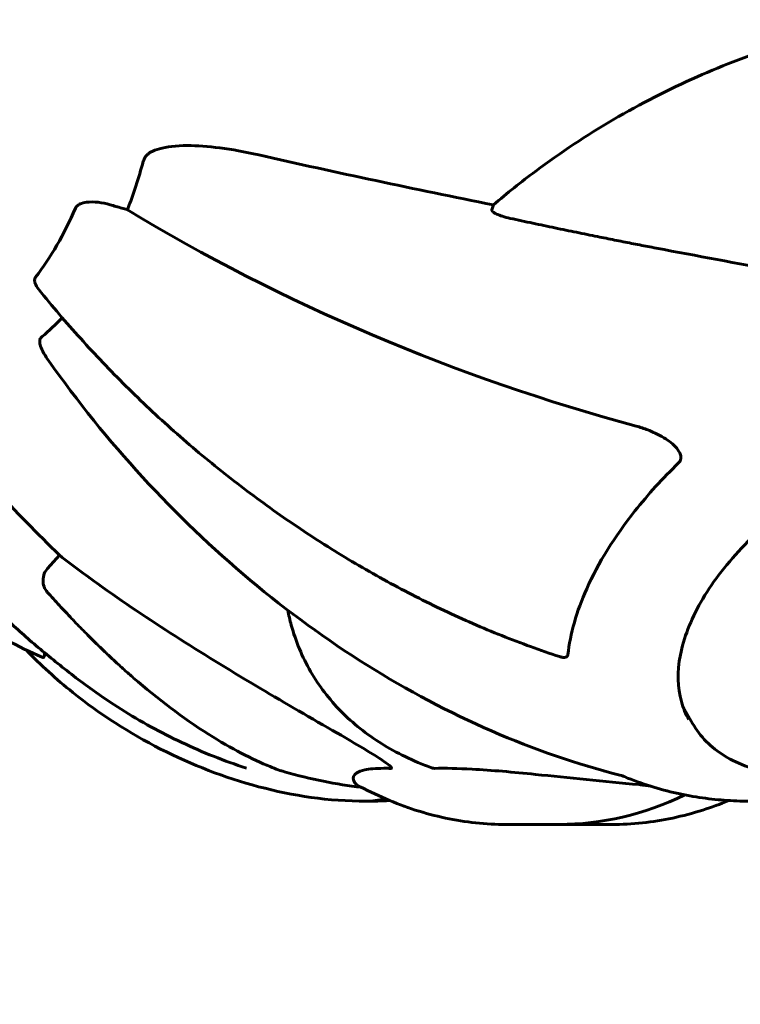
# Model space of a CAD drawing. Units: millimetres. Extents: x 6589 to 14424, y -1369 to 12201.
# Drawn here: x 11405 to 11494, y 4677 to 4798 of the extents above; entities that cross this region are included whole.
import ezdxf

# ---------------------------------------------------------------- set-up
doc = ezdxf.new("R2010")
doc.units = ezdxf.units.MM
doc.header["$LTSCALE"] = 50
doc.layers.add('Widoczne (ISO)', color=7, linetype='Continuous', lineweight=60)
doc.layers.add('Wymiar (ISO)', color=7, linetype='Continuous', lineweight=18, true_color=0x00803f)
doc.styles.add('Tekst etykiety (ISO)', font='tahoma.ttf')
doc.dimstyles.new('Domyślne (ISO)', dxfattribs={"dimscale": 50, "dimtxt": 3.5, "dimasz": 2.5, "dimexe": 3.175, "dimexo": 0, "dimgap": 0.762, "dimtad": 1, "dimtoh": 1, "dimdec": 0, "dimrnd": 1e-08, "dimzin": 0, "dimtxsty": 'Tekst etykiety (ISO)', "dimcen": 0.09, "dimdle": 10, "dimclrd": 256, "dimclre": 256, "dimclrt": 256, "dimadec": 0, "dimazin": 0, "dimtfac": 0.714286, "dimtdec": 0, "dimtmove": 0, "dimatfit": 3, "dimfxl": 1, "dimtolj": 1, "dimtzin": 0, "dimlwd": -1, "dimlwe": -1, "dimarcsym": 0})

# ---------------------------------------------------------------- blocks, each defined once
blk = doc.blocks.new('*D3')
at = {"layer": 'Defpoints', "color": 0, "transparency": 16777216}
for p in [(11546.44, 7944.6), (10326.02, 2362.98), (14092.9, 2362.98)]:
    blk.add_point(p, dxfattribs=at)
at = {"layer": 'Wymiar (ISO)', "transparency": 16777216}
for p, q in [((11546.44, 7944.6), (14251.65, 7944.6)), ((14092.9, 7819.6), (14092.9, 2487.98)), ((10326.02, 2362.98), (14251.65, 2362.98))]:
    blk.add_line(p, q, dxfattribs=at)
for points in [[(14072.07, 7819.6), (14113.73, 7819.6), (14092.9, 7944.6)], [(14072.07, 2487.98), (14113.73, 2487.98), (14092.9, 2362.98)]]:
    blk.add_solid(points, dxfattribs=at)
at = {"layer": 'Wymiar (ISO)', "transparency": 16777216, "insert": (13871.81, 5153.79), "char_height": 175, "attachment_point": 2, "rotation": 90, "style": 'Tekst etykiety (ISO)'}
blk.add_mtext('\\A1;5582', dxfattribs=at)
blk = doc.blocks.new('*D8')
at = {"layer": 'Defpoints', "color": 0, "transparency": 16777216}
for p in [(12585.57, 5507.35), (8917.39, 4800.24), (12585.57, 1900.24)]:
    blk.add_point(p, dxfattribs=at)
at = {"layer": 'Wymiar (ISO)', "transparency": 16777216}
for p, q in [((12585.57, 5507.35), (12585.57, 1741.49)), ((8917.39, 4800.24), (8917.39, 1741.49)), ((9042.39, 1900.24), (12460.57, 1900.24))]:
    blk.add_line(p, q, dxfattribs=at)
for points in [[(9042.39, 1921.07), (9042.39, 1879.41), (8917.39, 1900.24)], [(12460.57, 1921.07), (12460.57, 1879.41), (12585.57, 1900.24)]]:
    blk.add_solid(points, dxfattribs=at)
at = {"layer": 'Wymiar (ISO)', "transparency": 16777216, "insert": (10751.48, 2121.33), "char_height": 175, "attachment_point": 2, "style": 'Tekst etykiety (ISO)'}
blk.add_mtext('\\A1;3668', dxfattribs=at)

msp = doc.modelspace()

# ---------------------------------------------------------------- linework, layer by layer
at = {"layer": 'Widoczne (ISO)'}
for p, q in [((11462.99, 4774.87), (11463.18, 4775.46)), ((11408.09, 4730.53), (11409.56, 4732.15)), ((11486.64, 4713.37), (11487.8, 4711.36)), ((11471.3, 4698.88), (11464.78, 4698.88)), ((11471.3, 4698.88), (11477.82, 4698.88))]:
    msp.add_line(p, q, dxfattribs=at)
for centre, major_axis, ratio, start_param, end_param in [((11396.22, 4800.24), (0, -45.39), 0.57735, 0.977384, 1.12963), ((11471.91, 4872.02), (337.63, -70.95), 0.279258, 4.659209, 4.745179), ((11392.06, 4800.24), (0, 42.08), 0.57735, 3.783421, 4.070561), ((11415.93, 4787.51), (23.3, -9.07), 0.456579, 4.883157, 4.944787), ((11417.53, 4772.58), (-4.66, 1.81), 0.456579, 4.800184, 4.944787), ((11474.4, 4805.42), (107.16, -41.73), 0.456579, 4.343075, 4.947518), ((11396.22, 4800.24), (0, -45.39), 0.57735, 0.441166, 0.548952), ((11627.21, 4997.45), (-183.98, -291.85), 0.767256, 6.035428, 6.121398), ((11433.74, 4735.19), (-39.23, 22.65), 0.57735, 1.980043, 2.21563), ((11447.46, 4726.75), (0, -25), 0.57735, 0, 0.161339), ((11447.46, 4726.75), (0, -25), 0.57735, 0, 0.161339), ((11471.3, 4800.24), (0, -101.36), 0.57735, 0, 0.269227), ((11471.3, 4800.24), (0, -101.36), 0.57735, 0, 0.269227)]:
    msp.add_ellipse(centre, major_axis=major_axis, ratio=ratio, start_param=start_param, end_param=end_param, dxfattribs=at)
for points, knots in [([(11463.18, 4775.46), (11464.87, 4776.9), (11466.62, 4778.3), (11474.56, 4784.22), (11481.26, 4788.16), (11491.69, 4792.77), (11495.18, 4794.09), (11498.81, 4795.24)], [-7.441778, -7.441778, -7.441778, -7.441778, -6.631196, -6.631196, -3.87144, -3.87144, -2.57915, -2.57915, -2.57915, -2.57915]), ([(11420.82, 4781.98), (11420.69, 4781.91), (11420.57, 4781.82), (11420.27, 4781.55), (11420.12, 4781.34), (11419.98, 4781.03), (11419.95, 4780.94), (11419.92, 4780.86)], [-0.1558142, -0.1558142, -0.1558142, -0.1558142, -0.1088397, -0.1088397, -0.0285546, -0.0285546, 0, 0, 0, 0]), ([(11420.82, 4781.98), (11421.16, 4782.16), (11421.55, 4782.3), (11422.8, 4782.65), (11423.94, 4782.79), (11427.76, 4782.8), (11430.76, 4782.41), (11434.18, 4781.64)], [0.1601511, 0.1601511, 0.1601511, 0.1601511, 0.2789651, 0.2789651, 0.5590911, 0.5590911, 1.0329565, 1.0329565, 1.0329565, 1.0329565]), ([(11411.52, 4775.05), (11411.57, 4775.16), (11411.64, 4775.25), (11411.84, 4775.44), (11411.97, 4775.52), (11412.34, 4775.68), (11412.61, 4775.74), (11413.33, 4775.84), (11413.82, 4775.84), (11414.83, 4775.73), (11415.33, 4775.63), (11415.81, 4775.48)], [0, 0, 0, 0, 0.0396836, 0.0396836, 0.0905188, 0.0905188, 0.1673316, 0.1673316, 0.2736365, 0.2736365, 0.3778204, 0.3778204, 0.3778204, 0.3778204]), ([(11465.26, 4773.8), (11465.26, 4773.8), (11465.25, 4773.8), (11464.95, 4773.87), (11464.59, 4773.96), (11464.05, 4774.14), (11463.78, 4774.24), (11463.58, 4774.33), (11463.38, 4774.43), (11463.19, 4774.54), (11463.01, 4774.71), (11462.96, 4774.8), (11462.99, 4774.87), (11462.99, 4774.87), (11462.99, 4774.87)], [1.1658431, 1.1658431, 1.1658431, 1.1658431, 1.166835, 1.166835, 1.2608412, 1.2608412, 1.3451697, 1.3451697, 1.3451697, 1.4277438, 1.4277438, 1.5006257, 1.5006257, 1.5007309, 1.5007309, 1.5007309, 1.5007309]), ([(11510.29, 4765.07), (11507.24, 4765.6), (11503.56, 4766.31), (11494.27, 4768.07), (11489.28, 4769), (11484.28, 4769.94)], [-2.891192, -2.891192, -2.891192, -2.891192, -1.528318, -1.528318, 0, 0, 0, 0]), ([(11407, 4765.01), (11406.79, 4765.28), (11406.63, 4765.54), (11406.5, 4765.92), (11406.48, 4766.06), (11406.49, 4766.26), (11406.5, 4766.33), (11406.54, 4766.44), (11406.57, 4766.49), (11406.61, 4766.54)], [0.2749664, 0.2749664, 0.2749664, 0.2749664, 0.4078692, 0.4078692, 0.4868555, 0.4868555, 0.5223203, 0.5223203, 0.5562282, 0.5562282, 0.5562282, 0.5562282]), ([(11407, 4765.01), (11408.65, 4762.95), (11410.38, 4760.92), (11413.97, 4756.94), (11415.84, 4754.98), (11419.69, 4751.16), (11421.67, 4749.3), (11425.74, 4745.69), (11427.83, 4743.94), (11432.07, 4740.58), (11434.24, 4738.96), (11438.62, 4735.87), (11440.86, 4734.38), (11445.4, 4731.54), (11447.71, 4730.19), (11452.37, 4727.64), (11454.73, 4726.44), (11459.46, 4724.21), (11461.84, 4723.17), (11466.6, 4721.27), (11468.98, 4720.4), (11471.36, 4719.62)], [0.677434, 0.677434, 0.677434, 0.677434, 1.474998, 1.474998, 2.272561, 2.272561, 3.070125, 3.070125, 3.867688, 3.867688, 4.665251, 4.665251, 5.462815, 5.462815, 6.260378, 6.260378, 7.057942, 7.057942, 7.855505, 7.855505, 8.653069, 8.653069, 8.653069, 8.653069]), ([(11407.41, 4759.19), (11407.28, 4759.09), (11407.19, 4758.96), (11407.1, 4758.67), (11407.1, 4758.51), (11407.14, 4758.32), (11407.14, 4758.3), (11407.14, 4758.28)], [-0.6576908, -0.6576908, -0.6576908, -0.6576908, -0.5826884, -0.5826884, -0.5093339, -0.5093339, -0.502027, -0.502027, -0.502027, -0.502027]), ([(11408.19, 4756.24), (11407.82, 4756.76), (11407.41, 4757.42), (11407.19, 4758.1), (11407.16, 4758.19), (11407.14, 4758.28)], [1.3545306, 1.3545306, 1.3545306, 1.3545306, 1.6438115, 1.6438115, 1.6866908, 1.6866908, 1.6866908, 1.6866908]), ([(11408.19, 4756.24), (11411.78, 4751.17), (11415.65, 4746.35), (11424, 4737.26), (11428.46, 4732.99), (11437.77, 4725.19), (11442.61, 4721.68), (11452.56, 4715.45), (11457.72, 4712.72), (11468.2, 4708.16), (11473.52, 4706.32), (11478.82, 4704.97)], [1.179584, 1.179584, 1.179584, 1.179584, 2.988642, 2.988642, 4.797699, 4.797699, 6.606757, 6.606757, 8.415815, 8.415815, 10.224872, 10.224872, 10.224872, 10.224872]), ([(11483.66, 4747.01), (11483.23, 4747.24), (11482.76, 4747.45), (11481.81, 4747.83), (11481.32, 4747.99), (11480.84, 4748.12)], [0, 0, 0, 0, 0.1523434, 0.1523434, 0.306473, 0.306473, 0.306473, 0.306473]), ([(11526.37, 4748.12), (11523.78, 4748.12), (11520.97, 4747.77), (11515.18, 4746.36), (11512.2, 4745.31), (11506.38, 4742.62), (11503.54, 4740.98), (11498.31, 4737.27), (11495.92, 4735.21), (11491.82, 4730.88), (11490.11, 4728.61), (11487.55, 4724.12), (11486.7, 4721.91), (11485.89, 4717.73), (11485.94, 4715.78), (11486.64, 4713.27), (11486.95, 4712.53), (11487.35, 4711.84)], [3.141593, 3.141593, 3.141593, 3.141593, 3.455993, 3.455993, 3.771178, 3.771178, 4.087109, 4.087109, 4.403034, 4.403034, 4.718203, 4.718203, 5.032605, 5.032605, 5.350998, 5.350998, 5.497787, 5.497787, 5.497787, 5.497787]), ([(11484, 4746.82), (11484.67, 4746.47), (11485.25, 4746.04), (11485.91, 4745.33), (11486.1, 4745.06), (11486.29, 4744.65), (11486.35, 4744.48), (11486.37, 4744.18), (11486.36, 4744.05), (11486.29, 4743.87), (11486.26, 4743.8), (11486.18, 4743.68), (11486.13, 4743.63), (11486.08, 4743.57)], [0, 0, 0, 0, 0.2316755, 0.2316755, 0.3642878, 0.3642878, 0.4481993, 0.4481993, 0.5091909, 0.5091909, 0.5443069, 0.5443069, 0.5810898, 0.5810898, 0.5810898, 0.5810898]), ([(11486.08, 4743.57), (11484.1, 4741.65), (11482.29, 4739.66), (11478.15, 4734.44), (11476.14, 4731.2), (11473.46, 4725.19), (11472.68, 4722.45), (11472.4, 4719.87)], [-3.948618, -3.948618, -3.948618, -3.948618, -3.078035, -3.078035, -1.710872, -1.710872, -0.498651, -0.498651, -0.498651, -0.498651]), ([(11487.8, 4711.36), (11488.73, 4709.75), (11490.08, 4708.39), (11493.51, 4706.27), (11495.61, 4705.53), (11500.37, 4704.74), (11503.06, 4704.72), (11508.71, 4705.42), (11511.67, 4706.14), (11517.56, 4708.24), (11520.49, 4709.61), (11526.02, 4712.88), (11528.63, 4714.77), (11533.27, 4718.89), (11535.3, 4721.11), (11538.57, 4725.68), (11539.82, 4728.03), (11541.36, 4732.62), (11541.66, 4734.86), (11541.3, 4738.6), (11540.81, 4740.14), (11540.02, 4741.51)], [5.497787, 5.497787, 5.497787, 5.497787, 5.79821, 5.79821, 6.110962, 6.110962, 6.435309, 6.435309, 6.760814, 6.760814, 7.085377, 7.085377, 7.409562, 7.409562, 7.734209, 7.734209, 8.059783, 8.059783, 8.383562, 8.383562, 8.63938, 8.63938, 8.63938, 8.63938]), ([(11407.41, 4719.55), (11405.92, 4720.2), (11404.47, 4720.9), (11401.65, 4722.43), (11400.29, 4723.26), (11397.66, 4725.03), (11396.39, 4725.98), (11393.96, 4727.98), (11392.8, 4729.04), (11390.6, 4731.26), (11389.56, 4732.42), (11388.58, 4733.63)], [0.229513, 0.229513, 0.229513, 0.229513, 0.886221, 0.886221, 1.54293, 1.54293, 2.199639, 2.199639, 2.856347, 2.856347, 3.513056, 3.513056, 3.513056, 3.513056]), ([(11413.64, 4715.51), (11412.05, 4716.65), (11410.53, 4717.82), (11407.62, 4720.16), (11406.22, 4721.34), (11403.56, 4723.7), (11402.29, 4724.89), (11399.87, 4727.26), (11398.71, 4728.44), (11396.51, 4730.8), (11395.46, 4731.97), (11394.46, 4733.14)], [5.8921866, 5.8921866, 5.8921866, 5.8921866, 5.9319891, 5.9319891, 5.9717916, 5.9717916, 6.0115941, 6.0115941, 6.0513966, 6.0513966, 6.0911991, 6.0911991, 6.0911991, 6.0911991]), ([(11409.56, 4732.15), (11411.3, 4730.8), (11413.09, 4729.47), (11421.14, 4723.75), (11427.75, 4719.64), (11437.5, 4713.85), (11440.68, 4712), (11443.91, 4710.15)], [-7.441453, -7.441453, -7.441453, -7.441453, -6.631063, -6.631063, -3.871284, -3.871284, -2.578772, -2.578772, -2.578772, -2.578772]), ([(11408.05, 4727.6), (11408.05, 4727.6), (11408.05, 4727.6), (11407.89, 4727.78), (11407.73, 4728.04), (11407.57, 4728.51), (11407.52, 4728.8), (11407.52, 4729.06), (11407.53, 4729.31), (11407.58, 4729.63), (11407.77, 4730.1), (11407.93, 4730.35), (11408.09, 4730.53), (11408.09, 4730.53), (11408.09, 4730.53)], [1.1658431, 1.1658431, 1.1658431, 1.1658431, 1.166835, 1.166835, 1.2608412, 1.2608412, 1.3451697, 1.3451697, 1.3451697, 1.4277438, 1.4277438, 1.5006257, 1.5006257, 1.5007309, 1.5007309, 1.5007309, 1.5007309]), ([(11455.47, 4705.91), (11453.27, 4706.72), (11451.23, 4707.71), (11447.51, 4710.03), (11445.83, 4711.37), (11442.88, 4714.35), (11441.62, 4716.01), (11439.56, 4719.58), (11438.76, 4721.5), (11438.03, 4724.13), (11437.89, 4724.75), (11437.77, 4725.37)], [0.3378148, 0.3378148, 0.3378148, 0.3378148, 0.4870558, 0.4870558, 0.6362967, 0.6362967, 0.7855376, 0.7855376, 0.9347785, 0.9347785, 0.9796565, 0.9796565, 0.9796565, 0.9796565]), ([(11447.46, 4701.75), (11442.8, 4701.75), (11438.39, 4702.43), (11429.94, 4704.67), (11425.9, 4706.25), (11418.21, 4710.16), (11414.57, 4712.5), (11409.17, 4716.82), (11407.24, 4718.56), (11405.42, 4720.46)], [4.712389, 4.712389, 4.712389, 4.712389, 5.059804, 5.059804, 5.407219, 5.407219, 5.754635, 5.754635, 5.962517, 5.962517, 5.962517, 5.962517]), ([(11407.67, 4720.13), (11407.69, 4720.02), (11407.7, 4719.93), (11407.71, 4719.7), (11407.68, 4719.6), (11407.59, 4719.52), (11407.54, 4719.51), (11407.45, 4719.53), (11407.43, 4719.54), (11407.41, 4719.55)], [0.1615694, 0.1615694, 0.1615694, 0.1615694, 0.2316755, 0.2316755, 0.3642878, 0.3642878, 0.4481993, 0.4481993, 0.4678623, 0.4678623, 0.4678623, 0.4678623]), ([(11472.4, 4719.87), (11472.39, 4719.79), (11472.36, 4719.71), (11472.26, 4719.6), (11472.19, 4719.56), (11472.01, 4719.52), (11471.9, 4719.51), (11471.65, 4719.54), (11471.5, 4719.58), (11471.36, 4719.62)], [0, 0, 0, 0, 0.0405527, 0.0405527, 0.0770027, 0.0770027, 0.1196644, 0.1196644, 0.1701051, 0.1701051, 0.1701051, 0.1701051]), ([(11435.59, 4706.03), (11433.37, 4706.95), (11430.84, 4708.22), (11424.78, 4712.05), (11421.69, 4714.41), (11418.72, 4716.98)], [-2.891193, -2.891193, -2.891193, -2.891193, -1.528317, -1.528317, 0, 0, 0, 0]), ([(11432.65, 4705.84), (11431.29, 4706.28), (11429.94, 4706.77), (11427.28, 4707.83), (11425.97, 4708.4), (11423.38, 4709.62), (11422.11, 4710.27), (11419.61, 4711.64), (11418.38, 4712.36), (11415.98, 4713.88), (11414.8, 4714.68), (11413.64, 4715.51)], [2.376424, 2.376424, 2.376424, 2.376424, 2.896519, 2.896519, 3.416613, 3.416613, 3.936708, 3.936708, 4.456802, 4.456802, 4.976897, 4.976897, 4.976897, 4.976897]), ([(11443.91, 4710.15), (11446.32, 4708.78), (11448.14, 4707.68), (11449.28, 4706.93), (11449.74, 4706.62), (11450.1, 4706.36), (11450.42, 4706.1), (11450.51, 4706.01), (11450.59, 4705.91), (11450.61, 4705.87), (11450.6, 4705.83), (11450.58, 4705.82), (11450.54, 4705.81), (11450.53, 4705.81), (11450.52, 4705.81)], [4.2161666, 4.2161666, 4.2161666, 4.2161666, 4.692072, 4.692072, 4.692072, 4.8854145, 4.8854145, 4.96663, 4.96663, 5.010038, 5.010038, 5.039388, 5.039388, 5.0498949, 5.0498949, 5.0498949, 5.0498949]), ([(11435.59, 4706.03), (11435.94, 4705.89), (11436.28, 4705.75), (11436.86, 4705.54), (11437.11, 4705.46), (11437.36, 4705.4)], [0, 0, 0, 0, 0.1541752, 0.1541752, 0.2866473, 0.2866473, 0.2866473, 0.2866473]), ([(11450.52, 4705.81), (11450.22, 4705.82), (11449.93, 4705.82), (11448.63, 4705.81), (11447.86, 4705.75), (11445.55, 4705.26), (11445.68, 4704.41), (11446.26, 4703.8)], [-3.292921, -3.292921, -3.292921, -3.292921, -3.092582, -3.092582, -2.344532, -2.344532, -0.096806, -0.096806, -0.096806, -0.096806]), ([(11455.9, 4705.81), (11455.89, 4705.81), (11455.88, 4705.81), (11455.83, 4705.81), (11455.78, 4705.82), (11455.65, 4705.85), (11455.58, 4705.87), (11455.5, 4705.9), (11455.48, 4705.9), (11455.47, 4705.91)], [3.53347135, 3.53347135, 3.53347135, 3.53347135, 3.53605248, 3.53605248, 3.55624582, 3.55624582, 3.57932694, 3.57932694, 3.58371743, 3.58371743, 3.58371743, 3.58371743]), ([(11481.17, 4703.8), (11476.86, 4704.16), (11472.42, 4704.66), (11465.61, 4705.35), (11462.96, 4705.58), (11458.8, 4705.81), (11457.26, 4705.84), (11455.9, 4705.81)], [-3.381682, -3.381682, -3.381682, -3.381682, -2.051079, -2.051079, -1.136838, -1.136838, -0.473976, -0.473976, -0.473976, -0.473976]), ([(11478.82, 4704.97), (11478.98, 4704.93), (11479.06, 4704.9), (11479.19, 4704.85), (11479.24, 4704.84), (11479.3, 4704.82), (11479.32, 4704.81), (11479.35, 4704.8), (11479.36, 4704.79), (11479.36, 4704.79), (11479.37, 4704.79), (11479.37, 4704.79)], [0.89365132, 0.89365132, 0.89365132, 0.89365132, 0.90533095, 0.90533095, 0.91698556, 0.91698556, 0.92777133, 0.92777133, 0.93945096, 0.93945096, 0.9473557, 0.9473557, 0.9473557, 0.9473557]), ([(11479.37, 4704.79), (11480.46, 4704.33), (11481.55, 4703.94), (11483.71, 4703.26), (11484.79, 4702.97), (11486.92, 4702.5), (11487.98, 4702.32), (11490.06, 4702.02), (11491.09, 4701.92), (11493.13, 4701.78), (11494.14, 4701.75), (11495.14, 4701.75)], [5.9118133, 5.9118133, 5.9118133, 5.9118133, 5.9860596, 5.9860596, 6.060341, 6.060341, 6.1346224, 6.1346224, 6.2089039, 6.2089039, 6.2831853, 6.2831853, 6.2831853, 6.2831853]), ([(11446.29, 4703.78), (11447.47, 4703.14), (11448.66, 4702.56), (11451.08, 4701.52), (11452.3, 4701.06), (11454.76, 4700.27), (11456, 4699.94), (11458.49, 4699.41), (11459.74, 4699.21), (11462.26, 4698.94), (11463.52, 4698.88), (11464.78, 4698.88)], [0.480359, 0.480359, 0.480359, 0.480359, 0.5413668, 0.5413668, 0.6023747, 0.6023747, 0.6633825, 0.6633825, 0.7243903, 0.7243903, 0.7853982, 0.7853982, 0.7853982, 0.7853982]), ([(11481.17, 4703.8), (11481.18, 4703.8), (11481.2, 4703.8), (11481.41, 4703.78), (11481.62, 4703.76), (11481.96, 4703.72), (11482.08, 4703.71), (11482.3, 4703.67), (11482.38, 4703.66), (11482.47, 4703.64), (11482.49, 4703.64), (11482.5, 4703.64)], [0.8751293, 0.8751293, 0.8751293, 0.8751293, 0.8786792, 0.8786792, 0.9337906, 0.9337906, 0.9692974, 0.9692974, 1.0016433, 1.0016433, 1.0082698, 1.0082698, 1.0082698, 1.0082698]), ([(11492.27, 4701.84), (11491.21, 4701.4), (11490.15, 4701.01), (11487.84, 4700.27), (11486.6, 4699.94), (11484.11, 4699.41), (11482.86, 4699.21), (11480.34, 4698.94), (11479.08, 4698.88), (11477.82, 4698.88)], [2.1199615, 2.1199615, 2.1199615, 2.1199615, 2.173171, 2.173171, 2.2341788, 2.2341788, 2.2951867, 2.2951867, 2.3561945, 2.3561945, 2.3561945, 2.3561945])]:
    msp.add_open_spline(points, degree=3, knots=knots, dxfattribs=at)
for points in [[(11484.28, 4769.94), (11475.58, 4771.57), (11465.26, 4773.8)], [(11418.72, 4716.98), (11413.54, 4721.47), (11408.05, 4727.6)]]:
    msp.add_rational_spline(points, [1.01823794294, 1.01452967166, 1.00282554047], degree=2, dxfattribs=at)
for points in [[(11483.66, 4747.01), (11483.77, 4746.95), (11483.89, 4746.88), (11484, 4746.82)], [(11446.29, 4703.78), (11446.28, 4703.79), (11446.27, 4703.8), (11446.26, 4703.8)], [(11482.53, 4703.63), (11482.52, 4703.63), (11482.51, 4703.63), (11482.5, 4703.64)], [(11450.33, 4701.84), (11449.37, 4701.78), (11448.41, 4701.75), (11447.46, 4701.75)]]:
    msp.add_open_spline(points, degree=3, dxfattribs=at)

# ---------------------------------------------------------------- dimensions: what is measured, and where the dimension line sits
at = {"layer": 'Wymiar (ISO)'}
for base, p1, p2, angle, picture, middle in [((14092.9, 2362.98), (11546.44, 7944.6), (10326.02, 2362.98), 90, '*D3', (14092.9, 5153.79)), ((12585.57, 1900.24), (8917.39, 4800.24), (12585.57, 5507.35), 180, '*D8', (10751.48, 1900.24))]:
    dim = msp.add_linear_dim(base=base, p1=p1, p2=p2, angle=angle, dimstyle='Domyślne (ISO)', override={"dimtoh": 0, "dimdec": 0, "dimtp": 0, "dimtm": 0, "dimtdec": 0, "dimtofl": 0, "dimatfit": 1}, dxfattribs=at)
    dim.commit()
    dim.dimension.update_dxf_attribs({"geometry": picture, "text_midpoint": middle, "dimtype": 160})

doc.saveas('drawing.dxf')
